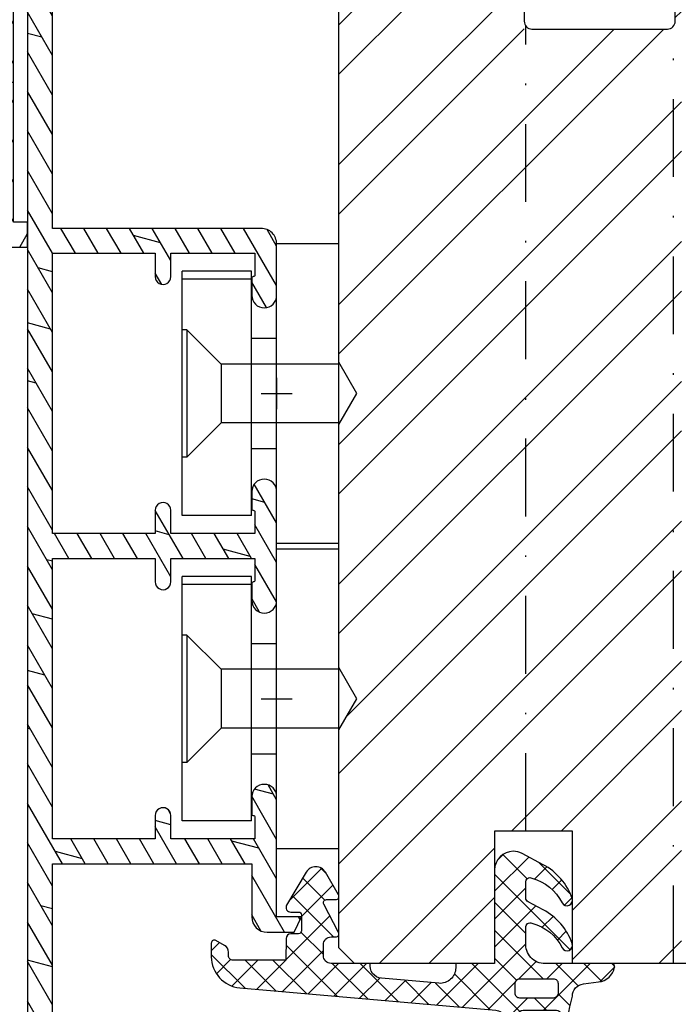
# Model space of a CAD drawing. Units: millimetres. Extents: x -312 to 3182, y -359 to 1180.
# Drawn here: x 765 to 808, y -260 to -197 of the extents above; entities that cross this region are included whole.
import ezdxf

# ---------------------------------------------------------------- set-up
doc = ezdxf.new("R2010")
doc.units = ezdxf.units.MM
doc.header["$LTSCALE"] = 10
doc.linetypes.add('STRICHPUNKT', pattern=[1, 0.5, -0.25, 0, -0.25])
for name, color, linetype in [('Aluhalter', 3, 'Continuous'), ('Aluprofile', 253, 'Continuous'), ('Bemaßung', 1, 'Continuous'), ('Blendrahmen', 5, 'Continuous'), ('Dichtungen', 6, 'Continuous'), ('Schlitz-Zapfen', 253, 'STRICHPUNKT'), ('Schraffur', 251, 'Continuous')]:
    doc.layers.add(name, color=color, linetype=linetype)

# ---------------------------------------------------------------- blocks, each defined once
blk = doc.blocks.new('D-Blendrahmendichtung')
at = {"layer": 'Dichtungen'}
h = blk.add_hatch(dxfattribs=at)
h.set_pattern_fill('ANSI37', color=256, scale=0.4, style=0)
h.set_pattern_definition([(45, (0, 0), (-0.898025612106915, 0.8980256121069153), []), (135, (0, 0), (-0.8980256121069153, -0.898025612106915), [])])
edge = h.paths.add_edge_path(flags=16)
edge.add_arc((1.600000011663807, 1.300000011665766), 0.3000000116637977, 180.0000022279987, 269.99999777238077, ccw=False)
edge.add_line((1.30000000000001, 1.299999999999992), (1.30000000000001, 1.900000000000043))
edge.add_arc((1.599999999999993, 1.900000000000017), 0.2999999999999838, 89.999999999995, 179.999999999995, ccw=False)
edge.add_line((1.60000000000002, 2.200000000000001), (3.798377714835508, 2.200000000000001))
edge.add_arc((3.79837771483551, 1.900000000000041), 0.2999999999999598, 3.979039320256561e-13, 90.00000000000028, ccw=False)
edge.add_line((4.09837771483547, 1.900000000000043), (4.09837771483547, 1.299999999999992))
edge.add_arc((3.798377714835485, 1.299999999999969), 0.2999999999999843, -89.99999999999562, 4.376943252282217e-12, ccw=False)
edge.add_line((3.798377714835508, 0.9999999999999847), (1.60000000000002, 1.000000000001969))
edge = h.paths.add_edge_path(flags=16)
edge.add_arc((12.8380391519913, 4.783547531400756), 8.838586758526727, 162.6448331229691, 186.2459639176175, ccw=False)
edge.add_arc((4.153068804948822, 7.587717652490693), 0.2999999994155687, 326.0196570584357, 470.9509653922087)
edge.add_arc((5.411830441694423, 2.926317738644605), 5.126901426179865, 105.452775114765, 115.7243368460295)
edge.add_arc((5.041346780690222, 5.60865552092809), 2.681444574838996, 133.7663260746181, 176.0774098522469)
edge.add_arc((10.68290400877499, 3.333870003655855), 8.672409019044826, 163.5336067093684, 176.9902412774038)
edge.add_arc((1.741274570123137, 3.893799938942647), 0.3000001288191938, 278.2440255434369, 339.5991059779005, ccw=False)
edge.add_arc((1.827308213621883, 3.30000000030293), 0.3000000002992937, 98.24401959312598, 269.9999992020009)
edge.add_line((1.82730820944357, 3.000000000003636), (3.97140249253016, 2.999999999999996))
edge.add_arc((3.971732579869268, 3.299883900585658), 0.2998840822519976, 269.9369335808736, 411.3066185856294)
edge.add_arc((4.347009237499942, 3.767888419536317), 0.29999999698785, 169.6207904203999, 231.2435507337142, ccw=False)
edge = h.paths.add_edge_path()
edge.add_line((-2.5, 0), (-2.5, 0.2815661975205334))
edge.add_arc((-3.499999999999989, 0.2815661975205245), 0.9999999999999893, 5.089e-13, 95.00000000000028)
edge.add_line((-3.587155742747651, 1.277760895612259), (-7.269724594198119, 0.9555778684567287))
edge.add_arc((-7.200000008507152, 0.158622111895456), 0.7999999973537048, 94.99999940497366, 191.4362581817403)
edge.add_line((-7.984116722640802, 0), (-10.49999999999999, 0))
edge.add_arc((-10.50007376900647, -0.4999262309935159), 0.4999262364361851, 89.99154544723265, 180.0084545527674)
edge.add_line((-10.99999999999999, -0.5), (-10.99999999999999, -1.200073769008324))
edge.add_arc((-10.50007376387168, -1.200073769314003), 0.4999262361283066, 179.9999999649665, 270.0084539642821)
edge.add_line((-10.49999999999999, -1.700000000000398), (-10.19999999999999, -1.700000000003754))
edge.add_arc((-10.19999978705845, -1.899994088400589), 0.199994088396949, -27.745390358797124, 90.0000610050613, ccw=False)
edge.add_line((-10.02299999999996, -1.993100000001176), (-10.97699999999997, -3.806900000001076))
edge.add_arc((-10.80000021927982, -3.900005915430376), 0.1999940845697922, 152.2546078250796, 270.0000628208969)
edge.add_line((-10.80000000000001, -4.100000000000048), (-10.19999999999999, -4.100000000007411))
edge.add_arc((-10.20000507831923, -4.299999998554962), 0.1999999986120247, -30.000000707951813, 89.99854516869061, ccw=False)
edge.add_line((-10.02679999999998, -4.400000000001112), (-10.86810749755903, -5.857146970205178))
edge.add_arc((-11.48792387382988, -5.493111578362617), 0.7188143757657472, 211.1242694699735, 329.5730992924276, ccw=False)
edge.add_line((-12.10326363603354, -5.864663840983437), (-13.35965691389554, -3.749809999999551))
edge.add_arc((-13.09984073888996, -3.599941612979053), 0.2999416246916326, 89.98398748976808, 209.9774101577617, ccw=False)
edge.add_line((-13.09975691389774, -3.300000000000748), (-12.59975691389774, -3.300000000000748))
edge.add_arc((-12.59979570088719, -3.099961213011314), 0.2000387907497809, 270.0111094993185, 359.9888905009027)
edge.add_line((-12.39975691389776, -3.099999999999993), (-12.39975691389776, -2.099999999999794))
edge.add_arc((-12.59975691715375, -2.100000003255784), 0.2000000032559921, 9.327724518e-07, 89.99999906715809)
edge.add_line((-12.59975691389752, -1.899999999999791), (-13.09975691389774, -1.899999999994788))
edge.add_arc((-13.09984073314468, -1.600058384142448), 0.2999416275640622, 180.0528779071345, 270.01601141259846, ccw=False)
edge.add_line((-13.39978223297373, -1.600335198305925), (-13.40043321093145, -0.2071396995019654))
edge.add_line((-13.40043321093145, -0.2071396995019654), (-16.80000000000001, -0.2071396995019654))
edge.add_arc((-16.80700333102028, -0.5001363684817016), 0.2930803553270001, 88.63075262739943, 181.3692473726005)
edge.add_line((-17.10000000000002, -0.5071396995019768), (-17.09999999999786, -0.7226487407663599))
edge.add_arc((-17.55847124758113, -0.746622824859823), 0.4590976383828238, -62.9936573923228, 2.9933477762857024, ccw=False)
edge.add_line((-17.35000000000002, -1.155658740765332), (-17.89999999999793, -1.473198740768907))
edge.add_arc((-18.0000086583146, -1.300008657019498), 0.1999913419311659, 179.9971590796597, 300.0042964601599, ccw=False)
edge.add_line((-18.19999999999993, -1.299998740766054), (-18.20000000000021, -0.4280118942413509))
edge.add_arc((-16.18219135650163, -0.4443305094460781), 2.0178746291531, 95.4633578106804, 179.536642189312, ccw=False)
edge.add_line((-16.37431148549528, 1.564377501942144), (0.0697245941981422, 3.003044241526587))
edge.add_arc((1.2434698e-08, 3.7999999804816), 0.7999999794721357, 274.9999992346553, 330.0000007653376)
edge.add_line((0.692820323027661, 3.39999999999999), (1.292685263913539, 5.753525616969807))
edge.add_arc((4.977079608837103, 5.566327500116006), 3.689146896486821, 141.5244512715294, 177.0913952493258, ccw=False)
edge.add_arc((5.311830438485512, 4.038947897287326), 4.999999993235464, 81.22290859443689, 130.133999081925, ccw=False)
edge.add_arc((5.974206939119055, 8.465430197067686), 0.5246948954488352, 2.274139475576021, 78.9487692125777, ccw=False)
edge.add_line((6.49848858847474, 8.486250510680817), (6.49848858847474, 6.26075597375329))
edge.add_arc((6.048488588474754, 6.260755973749382), 0.449999999999986, -180.0000000004975, 4.976072887075134e-10, ccw=False)
edge.add_line((5.598488588474768, 6.26075597375329), (5.598488588474768, 7.529669238547512))
edge.add_arc((5.798488592160739, 7.529669234862101), 0.2000000036859717, 120.00000038658129, 179.9999989442075, ccw=False)
edge.add_arc((5.598488589158728, 7.876079399374003), 0.2000000004114881, 299.9999999287616, 559.7581668021047)
edge.add_arc((5.127924662725193, 7.707053966222473), 0.3000000055011204, -29.09846532068758, 19.758166272255494, ccw=False)
edge.add_arc((12.76999718709112, 4.284381298542312), 8.07469816132978, 156.0582142860195, 195.677946967419)
edge.add_arc((5.800572533738717, 2.109843071538279), 0.8048958722823959, 180.5329310005114, 262.8682289618158)
edge.add_line((5.70064333086146, 1.311174479674573), (6.678949633840037, 1.191051992337134))
edge.add_arc((6.542999139888358, 0.0111409140137483), 1.187717428328792, 11.108857968112716, 83.427308756152, ccw=False)
edge.add_arc((7.517687249769901, 0.1957639108867755), 0.1958325337326021, -91.51684866548618, 13.049894295174624, ccw=False)
edge.add_line((7.512503384180837, 0), (3.367010015829177, 0))
edge.add_arc((3.213681650269201, -1.203963983547695), 1.213688123599028, 82.74228225039602, 179.8128679628031)
edge.add_line((2.000000000000166, -1.200000000000712), (2, -2.298929776861541))
edge.add_arc((2.276840810512519, -2.331808958885493), 0.2787864325532953, 173.226955168783, 296.4534207284982)
edge.add_arc((1.627902897354424, 0.3411557483460847), 3.023093278012836, 284.817498097853, 333.7213520229747)
edge.add_arc((4.649999966911432, -1.156990834040223), 0.3500000264658831, -19.12473015766483, 152.8502676373195, ccw=False)
edge.add_arc((1.295932902341573, 0.00608096126428), 3.900000290503209, 297.90592253805164, 340.8752641235537, ccw=False)
edge.add_line((3.121215580476298, -3.440416595796575), (2.159593658374889, -3.949696432455055))
edge.add_arc((2.299999992345107, -4.214811608914002), 0.2999999923463591, 117.9059199780117, 180.0000008798021)
edge.add_line((1.999999999998749, -4.214811613520636), (2, -5.198929776861488))
edge.add_arc((2.276840811541804, -5.231808955965024), 0.2787864332309721, 173.2269557897421, 296.4534205190403)
edge.add_arc((1.540171859936956, -2.451541091026404), 3.149787072056252, 285.8611689880282, 332.6776810790004)
edge.add_arc((4.649999961496046, -4.056990819042756), 0.3500000148033156, -19.12473218683442, 152.8502694173983, ccw=False)
edge.add_arc((1.295933139349683, -2.893919241943668), 3.899999978307365, 297.9059209426719, 340.8752658033842, ccw=False)
edge.add_line((3.121215575403708, -6.340416573935981), (1.761629995109668, -7.060459995480499))
edge.add_arc((1.200001370487419, -5.999999453029097), 1.200001364203974, 270.0000002542464, 297.90606239533906, ccw=False)
edge.add_arc((1.20000135975916, -5.999999457473789), 1.200001359759283, 180.0000259037399, 270.00000076648246, ccw=False)
edge.add_line((0, -6.000000000001062), (0, 0))
edge.add_line((0, 0), (-2.5, 0))
for points in [[(-2.5, 0), (-2.5, 0.2815661975205334, 0.4400105308918322), (-3.587155742747651, 1.277760895612259), (-7.269724594198119, 0.9555778684567287, 0.4475114964228972), (-7.984116722640802, 0), (-10.49999999999999, 0, 0.4143000035343198), (-10.99999999999999, -0.5), (-10.99999999999999, -1.200073769008324, 0.4142567794639094), (-10.49999999999999, -1.700000000000398), (-10.19999999999999, -1.700000000003754, -0.5643074936854307), (-10.02299999999996, -1.993100000001176), (-10.97699999999997, -3.806900000001076, 0.5643075145793393), (-10.80000000000001, -4.100000000000048), (-10.19999999999999, -4.100000000007411, -0.5773418094738374), (-10.02679999999998, -4.400000000001112), (-10.86810749755903, -5.857146970205178, -0.56836091692411), (-12.10326363603354, -5.864663840983437), (-13.35965691389554, -3.749809999999551, -0.577312004457135), (-13.09975691389774, -3.300000000000748), (-12.59975691389774, -3.300000000000748, 0.4140999845020091), (-12.39975691389776, -3.099999999999993), (-12.39975691389776, -2.099999999999794, 0.4142135528361644), (-12.59975691389752, -1.899999999999791), (-13.09975691389774, -1.899999999994788, -0.4140251152132775), (-13.39978223297373, -1.600335198305925), (-13.40043321093145, -0.2071396995019654), (-16.80000000000001, -0.2071396995019654, 0.4282829180303449), (-17.10000000000002, -0.5071396995019768), (-17.09999999999786, -0.7226487407663599, -0.2961518202965587), (-17.35000000000002, -1.155658740765332), (-17.89999999999793, -1.473198740768907, -0.5773917935328235), (-18.19999999999993, -1.299998740766054), (-18.20000000000021, -0.4280118942413509, -0.3842309611622337), (-16.37431148549528, 1.564377501942144), (0.0697245941981404, 3.003044241526587, 0.2446984503078079), (0.692820323027661, 3.39999999999999), (1.292685263913539, 5.753525616969807, -0.1564480532895918), (2.08894335499127, 7.861643121785432, -0.2167150886309493), (6.074783939038812, 8.980395244810936, -0.3476235919692248), (6.49848858847474, 8.486250510680817), (6.49848858847474, 6.26075597375329, -1.000000000008684), (5.598488588474768, 6.26075597375329), (5.598488588474768, 7.529669238547512, -0.2679491856857235), (5.698488589149119, 7.702874318136422, 2.138612309306378), (5.410263020799, 7.80846922572941, -0.2164663196749481), (5.390060242326743, 7.561160370723452, 0.1746166629011057), (4.995711479412651, 2.102356520505009, 0.3755531209354241), (5.70064333086146, 1.311174479674573), (6.678949633840037, 1.191051992337134, -0.3264565885905406), (7.708462174014695, 0.2399827931377277, -0.4907974309460493), (7.512503384180837, 0), (3.367010015829178, 0, 0.4508376905641569), (2.000000000000166, -1.200000000000712), (2, -2.298929776861541, 0.5962761649861177), (2.401031835637699, -2.581405561935595, 0.2166820304421538), (4.338563972604678, -0.9972797199113616, -0.9323111488760126), (4.980682648233087, -1.271659848163649, -0.1897173411875548), (3.121215580476298, -3.440416595796575), (2.159593658374889, -3.949696432455055, 0.2777666713106829), (1.999999999998749, -4.214811613520636), (2, -5.198929776861488, 0.5962761600744662), (2.401031836056411, -5.481405560075856, 0.2071651829911452), (4.338563972604902, -3.897279719911493, -0.9323111799440194), (4.980682627737738, -4.171659841056579, -0.1897173559927194), (3.121215575403708, -6.340416573935981), (1.761629995109668, -7.060459995480499, -0.1223685211958222), (1.20000137581235, -7.200000817233072, -0.4142134338726727), (0, -6.000000000001062), (0, 0)], [(1.60000000000002, 1.000000000001969, -0.4142135395961943), (1.30000000000001, 1.299999999999992), (1.30000000000001, 1.900000000000043, -0.4142135623730953), (1.60000000000002, 2.200000000000001), (3.798377714835508, 2.200000000000001, -0.4142135623730951), (4.09837771483547, 1.900000000000043), (4.09837771483547, 1.299999999999992, -0.4142135623730951), (3.798377714835508, 0.9999999999999847)]]:
    blk.add_lwpolyline(points, format="xyb", close=True, dxfattribs=at)
blk.add_lwpolyline([(4.05191820329998, 3.821937130577461, -0.103344934103788), (4.401837616028386, 7.420045119607691, 0.7327695739736769), (4.045798151375102, 7.867883686354915, 0.0448481752388963), (3.186540994065345, 7.54510601134512, 0.1867433841735613), (2.366183798844078, 5.792089510399872, 0.0587832126300672), (2.022457655978989, 3.789223892353986, -0.2742964856017739), (1.784291416503609, 3.596899908260581, 0.9305264389495295), (1.82730820944357, 3.000000000003636), (3.97140249253016, 2.999999999999996, 0.7091516133377715), (4.159205863562931, 3.533944214798125, -0.2755527391168689), (4.051918167622086, 3.821937089002388)], format="xyb", dxfattribs=at)
blk = doc.blocks.new('A-SV45-15')
at = {"layer": 'Aluprofile'}
h = blk.add_hatch(dxfattribs=at)
h.set_pattern_fill('DOLMIT', color=256, scale=0.2, angle=120, style=0)
h.set_pattern_definition([(240, (185.673639854866, 465.6543171909211), (-1.099852262806237, 0.6349999999999998), []), (195, (185.673639854866, 465.6543171909211), (-0.9297038919127658, 3.469702160612961), [1.796051999999999, -3.592099999999998])])
edge = h.paths.add_edge_path()
edge.add_line((4.44675834e-08, 6.260158818998887), (4.44675834e-08, 7.960158818998934))
edge.add_arc((-0.4999999555324166, 7.960158818998934), 0.5, 0, 90)
edge.add_line((-0.4999999555324166, 8.460158818998934), (-13.39999995553239, 8.460158818998934))
edge.add_line((-13.39999995553239, 8.460158818998934), (-13.39999995553239, 11.86015881899868))
edge.add_line((-13.39999995553239, 11.86015881899868), (-12.49999995553236, 11.86015881899868))
edge.add_line((-12.49999995553236, 11.86015881899868), (-12.49999995553236, 13.46015881899893))
edge.add_line((-12.49999995553236, 13.46015881899893), (-14.49999995553236, 13.46015881899893))
edge.add_arc((-14.49999995553236, 12.96015881899893), 0.5, 90, 180)
edge.add_line((-14.99999995553236, 12.96015881899893), (-14.99999995553236, -31.03984118100096))
edge.add_arc((-14.49999995553237, -31.03984118100096), 0.4999999999999929, 180.0000000000008, 270.0000000000008)
edge.add_line((-14.49999995553236, -31.53984118100095), (-12.49999995553236, -31.53984118100095))
edge.add_line((-12.49999995553236, -31.53984118100095), (-12.49999995553236, -29.93984118100105))
edge.add_line((-12.49999995553236, -29.93984118100105), (-13.39999995553239, -29.93984118100105))
edge.add_line((-13.39999995553239, -29.93984118100105), (-13.39999995553239, -8.53984118100118))
edge.add_line((-13.39999995553239, -8.53984118100118), (-0.4999999555324166, -8.539841181000952))
edge.add_arc((-0.4999999555324166, -8.039841181000952), 0.5, 270, 360)
edge.add_line((4.44675834e-08, -8.039841181000952), (4.44675834e-08, -6.339841181001133))
edge.add_arc((-0.7999999555323704, -6.339841181001133), 0.7999999999999537, 0, 180)
edge.add_line((-1.599999955532324, -6.339841181001133), (-1.599999955532324, -6.939841181001042))
edge.add_line((-1.599999955532324, -6.939841181001042), (-13.39999995553239, -6.939841181001042))
edge.add_line((-13.39999995553239, -6.939841181001042), (-13.39999995553239, 6.860158818998682))
edge.add_line((-13.39999995553239, 6.860158818998682), (-1.599999955532323, 6.860158818998682))
edge.add_line((-1.599999955532324, 6.860158818998682), (-1.599999955532324, 6.260158818998887))
edge.add_arc((-0.7999999555323704, 6.260158818998887), 0.7999999999999537, 180, 360)
for p, q in [((0, -1), (0, 1)), ((0, 1), (0, -1)), ((-1, 0), (1, 0)), ((-1, 0), (1, 0))]:
    blk.add_line(p, q, dxfattribs=at)
blk.add_lwpolyline([(4.44675834e-08, 6.260158818998887), (4.44675834e-08, 7.960158818998934, 0.4142135623730951), (-0.4999999555324166, 8.460158818998934), (-13.39999995553239, 8.460158818998934), (-13.39999995553239, 11.86015881899868), (-12.49999995553236, 11.86015881899868), (-12.49999995553236, 13.46015881899893), (-14.49999995553236, 13.46015881899893, 0.4142135623730951), (-14.99999995553236, 12.96015881899893), (-14.99999995553236, -31.03984118100096, 0.4142135623730951), (-14.49999995553236, -31.53984118100095), (-12.49999995553236, -31.53984118100095), (-12.49999995553236, -29.93984118100105), (-13.39999995553239, -29.93984118100105), (-13.39999995553239, -8.53984118100118), (-0.4999999555324166, -8.539841181000952, 0.4142135623730951), (4.44675834e-08, -8.039841181000952), (4.44675834e-08, -6.339841181001133, 0.9999999999999998), (-1.599999955532324, -6.339841181001133), (-1.599999955532324, -6.939841181001042), (-13.39999995553239, -6.939841181001042), (-13.39999995553239, 6.860158818998682), (-1.599999955532324, 6.860158818998682), (-1.599999955532324, 6.260158818998887, 0.9999999999999998)], format="xyb", close=True, dxfattribs=at)
blk = doc.blocks.new('C-MEH40')
at = {"layer": 'Aluhalter'}
for p, q in [((0, -9.618750000000542), (0, 9.618750000000542)), ((0, 9.618750000000542), (3.999999999999948, 9.618750000000542)), ((0, -9.618750000000542), (0, 9.618750000000542)), ((0, 9.618750000000542), (3.999999999999948, 9.618750000000542)), ((3.999999999999948, -9.618750000000542), (3.999999999999948, 9.618750000000542)), ((3.999999999999948, -9.618750000000542), (3.999999999999948, 9.618750000000542)), ((-1.620000000000124, 7.846875000000409), (-6.075000000000049, 7.846875000000409)), ((-6.075000000000049, -7.846875000000409), (-6.075000000000049, 7.846875000000409)), ((-1.620000000000124, 7.846875000000409), (-6.075000000000049, 7.846875000000409)), ((-6.075000000000049, -7.846875000000409), (-6.075000000000049, 7.846875000000409)), ((-1.620000000000124, -7.846875000000409), (-1.620000000000124, 7.846875000000409)), ((-1.620000000000124, -7.846875000000409), (-1.620000000000124, 7.846875000000409)), ((-1.620000000000124, 7.340625000000499), (-6.075000000000049, 7.340625000000499)), ((-1.620000000000124, 7.340625000000499), (-6.075000000000049, 7.340625000000499)), ((-5.768210474999937, 4.088975174999855), (-6.075000000000049, 4.088975174999855)), ((-5.768210474999937, 4.088975174999855), (-6.075000000000049, 4.088975174999855)), ((-5.768210474999937, 4.088975174999855), (-3.569565712499982, 1.890337499999755)), ((-5.768210474999937, 4.088975174999855), (-5.768210474999937, -4.092011662500225)), ((-5.768210474999937, 4.088975174999855), (-3.569565712499982, 1.890337499999755)), ((-5.768210474999937, 4.088975174999855), (-5.768210474999937, -4.092011662500225)), ((-1.620000000000124, 3.5437500000005), (0, 3.5437500000005)), ((-1.620000000000124, 3.5437500000005), (0, 3.5437500000005)), ((-3.569565712499982, 1.890337499999755), (-3.569565712499982, -1.893375000000331)), ((3.999999999999948, 1.890337499999755), (-3.569565712499982, 1.890337499999755)), ((-3.569565712499982, 1.890337499999755), (-3.569565712499982, -1.893375000000331)), ((3.999999999999948, 1.890337499999755), (-3.569565712499982, 1.890337499999755)), ((-5.768210474999937, -4.092011662500225), (-3.569565712499982, -1.893375000000331)), ((-5.768210474999937, -4.092011662500225), (-3.569565712499982, -1.893375000000331)), ((3.999999999999948, -1.893375000000331), (-3.569565712499982, -1.893375000000331)), ((3.999999999999948, -1.893375000000331), (-3.569565712499982, -1.893375000000331)), ((-1.620000000000124, -3.543749999999588), (0, -3.543749999999588)), ((-1.620000000000124, -3.543749999999588), (0, -3.543749999999588)), ((-5.768210474999937, -4.092011662500225), (-6.075000000000049, -4.092011662500225)), ((-5.768210474999937, -4.092011662500225), (-6.075000000000049, -4.092011662500225)), ((-1.620000000000124, -7.846875000000409), (-6.075000000000049, -7.846875000000409)), ((-1.620000000000124, -7.846875000000409), (-6.075000000000049, -7.846875000000409)), ((0, -9.618750000000542), (3.999999999999948, -9.618750000000542)), ((0, -9.618750000000542), (3.999999999999948, -9.618750000000542))]:
    blk.add_line(p, q, dxfattribs=at)
blk = doc.blocks.new('A-FB88-18')
at = {"layer": 'Aluprofile'}
h = blk.add_hatch(dxfattribs=at)
h.set_pattern_fill('DOLMIT', color=256, scale=0.2, angle=120, style=0)
h.set_pattern_definition([(120, (0, 0), (-1.099852262806237, -0.6349999999999997), []), (165, (0, 0), (-0.9297038919127659, -3.469702160612961), [1.796051999999999, -3.592099999999998])])
edge = h.paths.add_edge_path()
edge.add_line((1.0334935e-08, -13.99999992854495), (-8.7709357e-09, -6.299999929634026))
edge.add_arc((-0.7999999925865455, -6.29999993161905), 0.7999999838156097, 1.421668532e-07, 179.9999999243776)
edge.add_line((-1.599999976402155, -6.299999930563162), (-1.599999991759536, -7.399999927746731))
edge.add_arc((-1.499999994620551, -7.399999929142858), 0.0999999971389847, 179.9999992000777, 270.0000014156655)
edge.add_arc((-1.499999989678947, -7.599999923420721), 0.0999999971388786, -2.3160652062870213e-06, 90.00000141566522, ccw=False)
edge.add_line((-1.399999992540069, -7.599999927463017), (-1.399999991911146, -8.999999927446506))
edge.add_line((-1.399999991911146, -8.999999927446506), (-6.799999989975727, -8.999999927446506))
edge.add_line((-6.799999989975727, -8.999999927446506), (-6.799999991640556, -7.499999929821655))
edge.add_arc((-7.299999991640556, -7.499999930376598), 0.5, 6.35917559e-08, 180.000000063592)
edge.add_line((-7.799999991640556, -7.499999930931544), (-7.799999989975726, -8.999999931330052))
edge.add_line((-7.799999989975726, -8.999999931330052), (-14.39999998558322, -8.999999934295008))
edge.add_line((-14.39999998558322, -8.999999934295008), (-14.39999998096698, 7.21193167e-08))
edge.add_line((-14.39999998096698, 7.21193167e-08), (-14.39999997624408, 9.000000078533642))
edge.add_line((-14.39999997624408, 9.000000078533642), (-7.799999980636582, 9.00000006871998))
edge.add_line((-7.799999980636582, 9.00000006871998), (-7.799999983857937, 7.500000068321471))
edge.add_arc((-7.299999983857937, 7.500000067247684), 0.5, 179.9999998769531, 359.9999998769533)
edge.add_line((-6.799999983857937, 7.5000000661739), (-6.799999980636582, 9.000000063798755))
edge.add_line((-6.799999980636582, 9.000000063798755), (-1.399999982572004, 9.000000058195267))
edge.add_line((-1.399999982572004, 9.000000058195267), (-1.399999984653677, 7.600000058211776))
edge.add_arc((-1.499999981792556, 7.600000054273251), 0.0999999971388795, -90.00000147512151, 2.256608695461182e-06, ccw=False)
edge.add_arc((-1.499999986941701, 7.400000059995383), 0.0999999971389878, 89.9999985248788, 180.0000007404657)
edge.add_line((-1.599999984080688, 7.400000058703026), (-1.599999969864754, 6.300000061519463))
edge.add_arc((-0.7999999860491445, 6.300000061745202), 0.7999999838156095, 180.0000000161674, 359.9999997983782)
edge.add_line((-2.233535e-09, 6.300000058930031), (7.6863105e-09, 9.799999929533067))
edge.add_line((7.6863105e-09, 9.799999929533067), (-2.233535e-09, 13.29999994832173))
edge.add_arc((-0.7999999860491445, 13.29999994550655), 0.7999999838156095, 2.016222353e-07, 179.999999983833)
edge.add_line((-1.599999969864754, 13.29999994573229), (-1.599999984080688, 12.19999994854873))
edge.add_arc((-1.499999986941699, 12.19999994725637), 0.0999999971389894, 179.9999992595322, 270.0000014751199)
edge.add_arc((-1.499999981792553, 11.9999999529785), 0.0999999971388768, -2.2566072175322915e-06, 90.00000147512333, ccw=False)
edge.add_line((-1.399999984653677, 11.99999994903998), (-1.399999982572004, 10.59999994905649))
edge.add_line((-1.399999982572004, 10.59999994905649), (-6.799999980636582, 10.599999943453))
edge.add_line((-6.799999980636582, 10.599999943453), (-6.799999983857937, 12.09999994107786))
edge.add_arc((-7.299999983857937, 12.09999994000407), 0.5, 1.230466533e-07, 180.0000001230466)
edge.add_line((-7.799999983857937, 12.09999993893029), (-7.799999980636582, 10.59999993853177))
edge.add_line((-7.799999980636582, 10.59999993853177), (-14.39999997624408, 10.59999992871811))
edge.add_line((-14.39999997624408, 10.59999992871811), (-14.39999998096698, 19.59999993513244))
edge.add_line((-14.39999998096698, 19.59999993513244), (-14.39999998558322, 28.59999994154677))
edge.add_line((-14.39999998558322, 28.59999994154677), (-7.799999989975726, 28.59999993858181))
edge.add_line((-7.799999989975726, 28.59999993858181), (-7.799999991640556, 27.09999993818331))
edge.add_arc((-7.299999991640556, 27.09999993762837), 0.5, 179.999999936408, 359.999999936408)
edge.add_line((-6.799999991640556, 27.09999993707342), (-6.799999989975727, 28.59999993469827))
edge.add_line((-6.799999989975727, 28.59999993469827), (-1.399999991911146, 28.59999993469827))
edge.add_line((-1.399999991911146, 28.59999993469827), (-1.399999992540069, 27.19999993471478))
edge.add_arc((-1.499999989678947, 27.19999993067248), 0.0999999971388786, -90.00000141566488, 2.3160667979027494e-06, ccw=False)
edge.add_arc((-1.49999999462055, 26.99999993639462), 0.0999999971389834, 89.99999858433533, 180.0000007999243)
edge.add_line((-1.599999991759536, 26.99999993499849), (-1.599999976402155, 25.89999993781492))
edge.add_arc((-0.7999999925865455, 25.89999993887082), 0.7999999838156097, 180.0000000756226, 359.9999998578333)
edge.add_line((-8.7709357e-09, 25.89999993688579), (7.0125452e-09, 27.55000000606549))
edge.add_line((7.0125452e-09, 27.55000000606549), (7.6134939e-09, 29.20000000670892))
edge.add_arc((-0.9999999923865491, 29.20000000707314), 1.000000000000043, 359.9999999791321, 449.9999999999976)
edge.add_line((-0.9999999923865059, 30.20000000707318), (-14.39999996731671, 30.20000000105347))
edge.add_line((-14.39999996731671, 30.20000000105347), (-14.39999996731671, 49.00019295413085))
edge.add_line((-14.39999996731671, 49.00019295413085), (-14.99999996655924, 49.00019295413085))
edge.add_arc((-14.99999996655924, 48.000192964343), 0.9999999897878595, 90, 180.0000005557358)
edge.add_line((-15.9999999563471, 48.00019295464357), (-16.00000000122691, -38.49983490067235))
edge.add_arc((-15.50000000123008, -38.49983490093176), 0.4999999999968239, 179.9999999702727, 270.0000009547362)
edge.add_line((-15.49999999289844, -38.99983490092859), (-9.903274566184107, -38.99983490092859))
edge.add_arc((-9.903274566184107, -38.49983490092859), 0.5, 270, 359.9999999999731)
edge.add_line((-9.403274566184107, -38.49983490092883), (-9.403274566104868, -36.80000000643918))
edge.add_line((-9.403274566104868, -36.80000000643918), (-10.40327456615353, -35.80000000641167))
edge.add_line((-10.40327456615353, -35.80000000641167), (-10.8032745661535, -35.80000000641394))
edge.add_line((-10.8032745661535, -35.80000000641394), (-10.8032745661535, -36.89983490092868))
edge.add_arc((-11.3032745661535, -36.89983490092868), 0.5, -90, 0, ccw=False)
edge.add_line((-11.3032745661535, -37.39983490092868), (-13.89999998660755, -37.39983490092868))
edge.add_arc((-13.89999998660755, -36.89983490092868), 0.5, 180, 270, ccw=False)
edge.add_line((-14.39999998660755, -36.89983490092868), (-14.39999998793519, -31.90000000632404))
edge.add_arc((-14.09999998801489, -31.90000000624438), 0.2999999999203027, 89.99999967568692, 180.0000000152138, ccw=False)
edge.add_line((-14.09999998631679, -31.60000000632408), (-12.58173553520407, -31.60000000637683))
edge.add_line((-12.58173553520407, -31.60000000637683), (-11.88891521224082, -31.2000000064138))
edge.add_line((-11.88891521224082, -31.2000000064138), (-11.10327456614402, -31.20000000802326))
edge.add_arc((-11.1032745667586, -31.5000000086378), 0.3000000006145314, 4.22936125232809e-07, 89.99999988262408, ccw=False)
edge.add_line((-10.80327456614407, -31.50000000642331), (-10.8032745661726, -32.40000000641408))
edge.add_line((-10.8032745661726, -32.40000000641408), (-10.40327456617479, -32.40000000641408))
edge.add_line((-10.40327456617479, -32.40000000641408), (-9.403274566134426, -31.4000000063736))
edge.add_line((-9.403274566134426, -31.4000000063736), (-9.403274566044274, -25.00000000762771))
edge.add_arc((-9.903274566052923, -25.00000000762067), 0.5000000000086491, 359.9999999991931, 449.9999999597438)
edge.add_line((-9.903274565701622, -24.50000000761202), (-10.10327456570149, -24.50000000747515))
edge.add_arc((-10.10327456604368, -25.00000000747555), 0.500000000000405, 89.99999996078748, 179.9999999999532)
edge.add_line((-10.60327456604409, -25.00000000747514), (-10.60327456606183, -29.70000000731398))
edge.add_arc((-10.90327456767227, -29.70000000731285), 0.3000000016104387, 270.0000002729075, 359.9999999997836, ccw=False)
edge.add_line((-10.90327456624333, -30.00000000892329), (-14.09999999693787, -30.00000000525847))
edge.add_arc((-14.09999999659394, -29.70000000509615), 0.3000000001623242, 180.0000000009174, 269.99999993431436, ccw=False)
edge.add_line((-14.39999999675626, -29.70000000510095), (-14.40000000560478, -10.60000000838772))
edge.add_line((-14.40000000560478, -10.60000000838772), (-1.599999991371985, -10.60000000245782))
edge.add_line((-1.599999991371985, -10.60000000245782), (-1.599999989665093, -14.00000000272757))
edge.add_arc((-0.5999999891630666, -14.00000000222554), 1.000000000502026, 180.000000028764, 269.999999971236)
edge.add_line((-0.5999999896650936, -15.00000000272757), (1.133692352082106, -15.00000000212844))
edge.add_line((1.133692352082106, -15.00000000212844), (1.600000010334951, -14.00000000191903))
edge.add_line((1.600000010334951, -14.00000000191903), (1.03349349e-08, -13.99999992854495))
for p, q in [((-9.111659e-09, 20.60000000452419), (-9.0183221e-09, 18.60000000452419)), ((-1.000000009065047, 19.60000000452419), (0.9999999909349526, 19.60000000452419)), ((1.4856596e-09, -1), (-1.4855459e-09, 1)), ((-1, 0), (1, 0))]:
    blk.add_line(p, q, dxfattribs=at)
for points in [[(-15.9999999563471, 48.00019295464357), (-16.00000000122691, -38.49983490067235, 0.4142135674056254)], [(-14.39999999675626, -29.70000000510095), (-14.40000000560478, -10.60000000838772), (-1.599999991371985, -10.60000000245782), (-1.599999989665093, -14.00000000272757, 0.4142135620790146), (-0.5999999896650936, -15.00000000272757), (1.133692352082106, -15.00000000212844), (1.600000010334951, -14.00000000191903), (1.0334935e-08, -13.99999992854495), (-8.7709357e-09, -6.299999929634026, 0.9999999980994299), (-1.599999976402155, -6.299999930563162), (-1.599999991759536, -7.399999927746731, 0.4142135736990693), (-1.499999992149749, -7.499999926281843, -0.4142135814495191), (-1.399999992540069, -7.599999927463017), (-1.399999991911146, -8.999999927446506), (-6.799999989975727, -8.999999927446506), (-6.799999991640556, -7.499999929821655, 1.000000000000001), (-7.799999991640556, -7.499999930931544), (-7.799999989975726, -8.999999931330052), (-14.39999998558322, -8.999999934295008), (-14.39999998096698, 7.21193167e-08), (-14.39999997624408, 9.000000078533642), (-7.799999980636582, 9.00000006871998), (-7.799999983857937, 7.500000068321471, 1.000000000000001), (-6.799999983857937, 7.5000000661739), (-6.799999980636582, 9.000000063798755), (-1.399999982572004, 9.000000058195267), (-1.399999984653677, 7.600000058211776, -0.4142135814495191), (-1.499999984367129, 7.500000057134371, 0.4142135736990693), (-1.599999984080688, 7.400000058703026), (-1.599999969864754, 6.300000061519463, 0.9999999980994299), (-2.233535e-09, 6.300000058930031), (7.6863105e-09, 9.799999929533067), (-2.233535e-09, 13.29999994832173, 0.9999999980994299), (-1.599999969864754, 13.29999994573229), (-1.599999984080688, 12.19999994854873, 0.4142135736990693), (-1.499999984367129, 12.09999995011738, -0.4142135814495191), (-1.399999984653677, 11.99999994903998), (-1.399999982572004, 10.59999994905649), (-6.799999980636582, 10.599999943453), (-6.799999983857937, 12.09999994107786, 1.000000000000001), (-7.799999983857937, 12.09999993893029), (-7.799999980636582, 10.59999993853177), (-14.39999997624408, 10.59999992871811), (-14.39999998096698, 19.59999993513244), (-14.39999998558322, 28.59999994154677), (-7.799999989975726, 28.59999993858181), (-7.799999991640556, 27.09999993818331, 1.000000000000001), (-6.799999991640556, 27.09999993707342), (-6.799999989975727, 28.59999993469827), (-1.399999991911146, 28.59999993469827), (-1.399999992540069, 27.19999993471478, -0.4142135814495191), (-1.499999992149749, 27.0999999335336, 0.4142135736990693), (-1.599999991759536, 26.99999993499849), (-1.599999976402155, 25.89999993781492, 0.9999999980994299), (-8.7709357e-09, 25.89999993688579), (7.0125452e-09, 27.55000000606549), (7.6134939e-09, 29.20000000670892, 0.414213562479758), (-0.9999999923865059, 30.20000000707318), (-14.39999996731671, 30.20000000105347), (-14.39999996731671, 49.00019295413085)]]:
    blk.add_lwpolyline(points, format="xyb", dxfattribs=at)

msp = doc.modelspace()

# ---------------------------------------------------------------- hatches: boundary and pattern name
at = {"layer": 'Schraffur'}
h = msp.add_hatch(dxfattribs=at)
h.set_pattern_fill('STEEL', color=5, scale=2, style=0)
h.set_pattern_definition([(45, (722.4846821877112, -452.539074712516), (-4.490128060534575, 4.490128060534575), []), (45, (722.4846821877112, -449.3640747125164), (-4.490128060534575, 4.490128060534575), [])])
h.paths.add_polyline_path([(832.005133311083, -237.5299727846141), (852.0051333110822, -237.5299727846141, 0.4142135623730951), (854.0051333110822, -235.5299727846141), (854.0051333110829, -224.0299727846141), (854.0051333110829, -190.529972784614, 0.4142135623731006), (851.0051333110823, -187.529972784614), (832.1051333110828, -187.529972784614, 0.0166805839233265), (832.005133311083, -187.5333098299044)])
edge = h.paths.add_edge_path()
edge.add_arc((789.0714698171048, -188.0299727846006), 0.4999999999866237, 14.99999999999166, 90.00000000007815)
edge.add_line((789.0714698171039, -187.529972784614), (789.0051333110831, -187.529972784614))
edge.add_arc((789.0051333110831, -190.5299727846141), 3.000000000000118, 89.99999999999785, 179.9999999999978)
edge.add_line((786.0051333110829, -190.529972784614), (786.0051333110829, -218.9299732848))
edge.add_line((786.0051333110829, -218.9299732848), (787.1598338494615, -220.9299732848022))
edge.add_line((787.1598338494615, -220.9299732848022), (786.0051333110828, -222.9299732848004))
edge.add_line((786.0051333110828, -222.9299732848004), (786.0051333110828, -238.5299732848002))
edge.add_line((786.0051333110828, -238.5299732848002), (787.1598338494614, -240.529973284802))
edge.add_line((787.1598338494614, -240.529973284802), (786.0051333110829, -242.529973284801))
edge.add_line((786.0051333110829, -242.529973284801), (786.0051333110825, -256.5299727846142))
edge.add_line((786.0051333110825, -256.5299727846142), (787.0051333110827, -257.5299727846142))
edge.add_line((787.0051333110827, -257.5299727846142), (796.0051333110831, -257.5299727846283))
edge.add_line((796.0051333110831, -257.5299727846283), (796.0051333110831, -249.0299727846282))
edge.add_line((796.0051333110831, -249.0299727846282), (801.0051333110832, -249.0299727846282))
edge.add_line((801.0051333110832, -249.0299727846282), (801.0051333110828, -257.5299727846142))
edge.add_line((801.0051333110828, -257.5299727846142), (808.0051333110827, -257.5299727846141))
edge.add_line((808.0051333110827, -257.5299727846141), (808.005133311083, -188.2101688818968))
edge.add_arc((809.1051333110826, -189.2299727846154), 1.499999999999678, 137.1665719339221, 179.9999999999891)
edge.add_line((807.6051333110831, -189.2299727846151), (807.6051333110833, -197.5299727846141))
edge.add_line((807.6051333110833, -197.5299727846141), (797.9051333110831, -197.5299727846141))
edge.add_line((797.9051333110831, -197.5299727846141), (797.9051333110831, -189.0299727846141))
edge.add_arc((796.405133311083, -189.029972784614), 1.500000000000054, 359.9999999999978, 450)
edge.add_line((796.405133311083, -187.529972784614), (794.8387968050736, -187.529972784614))
edge.add_arc((794.8387968050732, -188.0299727846139), 0.4999999999999094, 89.9999999999609, 164.999999999841)
edge.add_line((794.3558338919293, -187.9005632620613), (793.4826359605156, -191.1593823071616))
edge.add_arc((792.9996730473697, -191.0299727846101), 0.5000000000012507, 270, 345.0000000000049, ccw=False)
edge.add_line((792.9996730473697, -191.5299727846114), (790.9105935747976, -191.5299727846113))
edge.add_arc((790.9105935747975, -191.0299727846106), 0.500000000000617, 194.9999999999965, 270.000000000013, ccw=False)
edge.add_line((790.4276306616524, -191.159382307162), (789.554432730236, -187.9005632620528))
h = msp.add_hatch(dxfattribs=at)
h.set_pattern_fill('STEEL', color=84, scale=2, angle=90, style=0)
h.set_pattern_definition([(135, (-178.4010839483319, -236.7838968225207), (-4.490128060534575, -4.490128060534575), []), (135, (-181.5760839483316, -236.7838968225207), (-4.490128060534575, -4.490128060534575), [])])
h.paths.add_polyline_path([(826.5051333110829, -270.0299727846141), (823.7051333110828, -270.0299727846141), (823.7051333110828, -261.5299727846142), (822.0724602990618, -261.5299727846142), (813.305133311083, -261.5299727846142), (804.5051333110828, -261.5299727846142, 0.4142135623730951), (802.5051333110832, -263.5299727846142), (802.5051333110832, -280.3464207472789), (802.5051333110832, -281.5011212856571), (802.5051333110827, -291.529972784615), (802.5051333110827, -307.5299727846141), (802.5051333110827, -309.5299727846141, 0.4142135623730951), (804.5051333110828, -311.5299727846141), (804.9598464248024, -311.5299727846141), (826.5051333110829, -311.5299727846145)])
edge = h.paths.add_edge_path()
edge.add_arc((855.0051333110824, -242.5299727846129), 0.9999999999992608, 90.00000000001953, 180.0000000000684)
edge.add_line((854.0051333110829, -242.5299727846142), (854.0051333110829, -248.5299727846142))
edge.add_arc((853.0051333110828, -248.529972784614), 1.000000000000198, 269.9999999999886, 359.9999999999886, ccw=False)
edge.add_line((853.0051333110825, -249.5299727846142), (850.5051333110829, -249.5299727846142))
edge.add_line((850.5051333110829, -249.5299727846142), (850.5051333110829, -311.529972784615))
edge.add_line((850.5051333110829, -311.529972784615), (867.5051333110827, -311.5299727846158))
edge.add_arc((867.5051333110829, -308.5299727846163), 2.999999999999822, 269.9999999999968, 360.0000000000032)
edge.add_line((870.5051333110828, -308.5299727846158), (870.5051333110823, -234.5299727846136))
edge.add_arc((867.5051333110824, -234.5299727846136), 2.999999999999976, 359.9999999999994, 450.0000000000135)
edge.add_line((867.5051333110816, -231.5299727846138), (862.0051333110825, -231.5299727846151))
edge.add_arc((862.0051333110825, -233.529972784615), 1.999999999999914, 90, 179.9999999999585)
edge.add_line((860.0051333110828, -233.5299727846136), (860.0051333110828, -247.0299727846136))
edge.add_line((860.0051333110828, -247.0299727846135), (857.0051333110827, -247.0299727846136))
edge.add_line((857.0051333110827, -247.0299727846136), (857.0051333110827, -241.5299727846129))
edge.add_line((857.0051333110827, -241.5299727846129), (855.005133311082, -241.5299727846137))
h.paths.add_polyline_path([(859.0884666444161, -248.7849922066163), (865.4217999777491, -248.7849922066163), (865.4217999777491, -253.0111826828066), (859.0884666444161, -253.0111826828066)], flags=24)
h.paths.add_polyline_path([(865.5743687882289, -233.0218069211476), (868.8410354548953, -233.0218069211476), (868.8410354548953, -236.0218069211476), (865.5743687882289, -236.0218069211476)], flags=24)

# ---------------------------------------------------------------- linework, layer by layer
at = {"layer": 'Blendrahmen'}
for points in [[(797.9051333110832, -189.0299727846127), (797.9051333110832, -197.0299727846129, 0.4142135623730951), (798.4051333110832, -197.5299727846127), (807.1051333110833, -197.529972784613, 0.4142135623730992), (807.6051333110831, -197.029972784613), (807.6051333110833, -189.2299727846143, -0.4142135623730992)], [(854.0051333110829, -190.529972784614), (854.0051333110822, -224.029972784614), (854.0051333110815, -235.5299727846138, -0.4142135623730951), (852.0051333110814, -237.5299727846138), (825.0051333110817, -237.5299727846134, 0.4142135623730951), (824.0051333110817, -238.5299727846134), (824.0051333110811, -255.5299727846136, -0.4142135623730951), (822.0051333110811, -257.5299727846134), (801.0051333110819, -257.5299727846131), (801.0051333110821, -249.0299727846268), (796.0051333110817, -249.0299727846267), (796.0051333110817, -257.5299727846269), (787.0051333110815, -257.5299727846125), (786.0051333110815, -256.5299727846125), (786.0051333138913, -242.5299732847985), (786.0051333110828, -242.5299732847976), (787.1598338494603, -240.5299732848007), (786.0051333110817, -238.5299732847985), (786.0051333110821, -222.9299732847988), (787.1598338494607, -220.9299732848007), (786.0051333110823, -218.9299732847983), (786.0051333110832, -190.5299727846125, -0.414213562373094)]]:
    msp.add_lwpolyline(points, format="xyb", dxfattribs=at)
at = {"layer": 'Schlitz-Zapfen'}
for p, q in [((798.0051333110837, -249.0299727846282), (798.0051333110837, -197.3299727846146)), ((807.5051333110836, -257.5299727846142), (807.5051333110836, -197.3299727846134))]:
    msp.add_line(p, q, dxfattribs=at)

# ---------------------------------------------------------------- block references
msp.add_blockref('A-SV45-15', (778.5051332984197, -179.9901316036129))
at = {"layer": 'Bemaßung'}
for name, p in [('A-FB88-18', (782.0051333110828, -240.5301378836855)), ('C-MEH40', (782.0051333110828, -220.9301378791614)), ('C-MEH40', (782.0051333110828, -240.5301378836855))]:
    msp.add_blockref(name, p, dxfattribs=at)
at = {"layer": 'Dichtungen', "xscale": -1, "rotation": 180}
msp.add_blockref('D-Blendrahmendichtung', (796.0051333110825, -257.5299727846283), dxfattribs=at)

doc.saveas('drawing.dxf')
